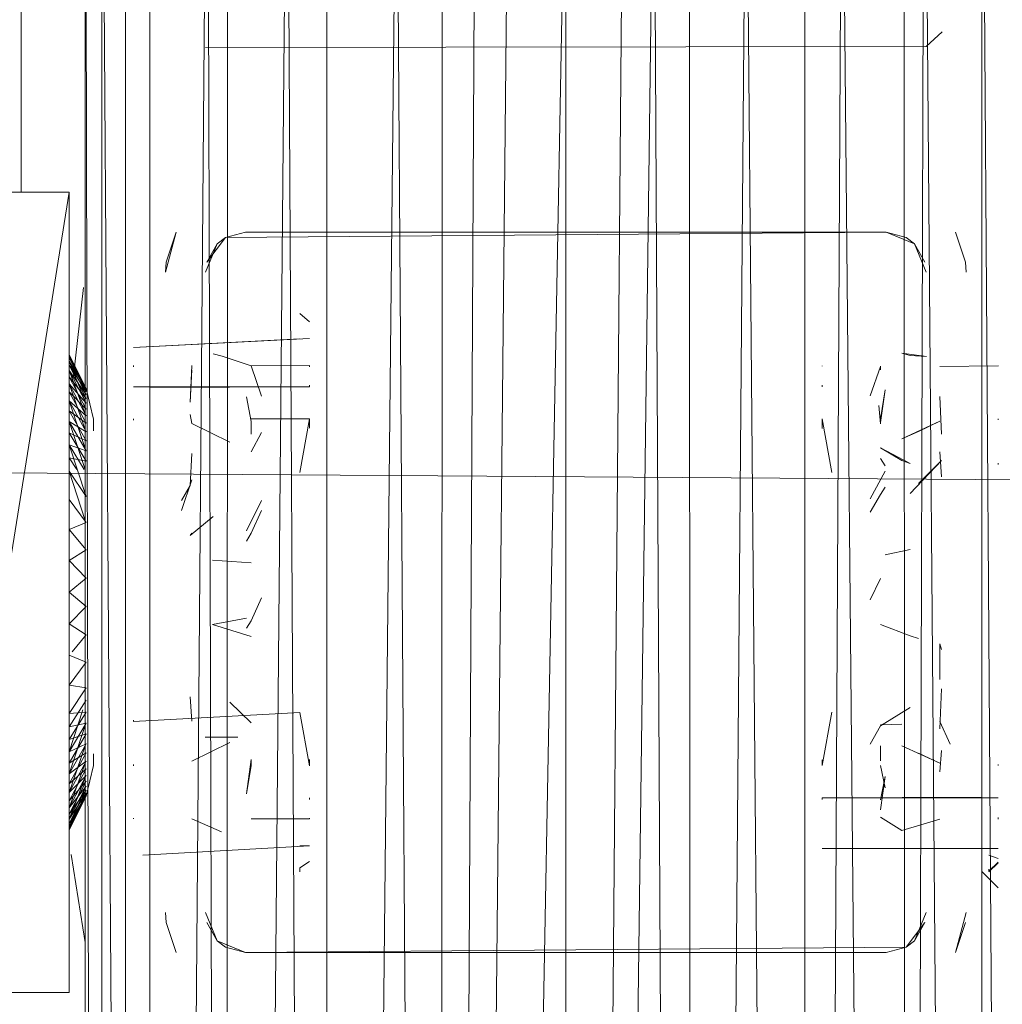
# Model space of a CAD drawing. Units: inches. Extents: x -1407 to 5313, y -1986 to 2766.
# Drawn here: x 1915 to 1977, y 374 to 435 of the extents above; entities that cross this region are included whole.
import ezdxf

# ---------------------------------------------------------------- set-up
doc = ezdxf.new("R2010")
doc.units = ezdxf.units.IN
doc.header["$MEASUREMENT"] = 0

msp = doc.modelspace()

# ---------------------------------------------------------------- linework, layer by layer
at = {"lineweight": 9}
for p, q in [((1919.422, 459.333), (1919.422, 24.333)), ((1919.422, 459.333), (1920.445, 24.333)), ((1920.445, 459.333), (1923.442, 24.333)), ((1920.445, 459.333), (1920.445, 24.333)), ((1921.922, 459.333), (1921.922, 24.333)), ((1923.442, 459.333), (1923.442, 24.333)), ((1927.061, 459.333), (1923.442, 24.333)), ((1927.061, 459.333), (1928.209, 24.333)), ((1971.783, 459.333), (1970.635, 24.333)), ((1971.783, 459.333), (1975.403, 24.333)), ((1975.403, 459.333), (1978.4, 24.333)), ((1975.403, 459.333), (1975.403, 24.333)), ((1928.209, 24.333), (1928.302, 458.222)), ((1970.635, 24.333), (1970.538, 458.227)), ((1928.209, 24.333), (1932.015, 454.9)), ((1934.422, 24.333), (1932.015, 454.9)), ((1964.423, 24.333), (1966.656, 454.776)), ((1970.635, 24.333), (1966.656, 454.776)), ((1915.422, 424.333), (1915.422, 454.333)), ((1934.422, 24.333), (1934.514, 453.518)), ((1964.423, 24.333), (1964.334, 453.513)), ((1957.187, 24.333), (1960.676, 451.524)), ((1964.423, 24.333), (1960.676, 451.524)), ((1934.422, 24.333), (1938.863, 451.334)), ((1941.657, 24.333), (1938.863, 451.334)), ((1941.657, 24.333), (1941.697, 450.488)), ((1957.187, 24.333), (1957.147, 450.491)), ((1941.657, 24.333), (1943.757, 449.873)), ((1941.657, 24.333), (1945.838, 449.671)), ((1949.422, 24.333), (1954.926, 449.842)), ((1949.422, 24.333), (1953.008, 449.667)), ((1957.187, 24.333), (1954.926, 449.842)), ((1941.657, 24.333), (1949.421, 449.34)), ((1949.422, 24.333), (1949.421, 449.34)), ((1972.922, 434.333), (1971.922, 433.415)), ((1926.922, 433.368), (1971.922, 433.415)), ((1918.422, 424.333), (1910.422, 424.333)), ((1918.422, 424.333), (1910.422, 374.333)), ((1918.422, 374.333), (1918.422, 424.333)), ((1925.092, 421.833), (1924.422, 419.333)), ((1925.092, 421.833), (1924.46, 419.948)), ((1926.999, 419.948), (1928.173, 421.498)), ((1927.654, 421.1), (1928.173, 421.498)), ((1929.422, 421.833), (1928.173, 421.498)), ((1928.173, 421.498), (1969.422, 421.833)), ((1929.422, 421.833), (1969.422, 421.833)), ((1970.672, 421.498), (1969.422, 421.833)), ((1969.422, 421.833), (1971.19, 421.1)), ((1970.672, 421.498), (1971.19, 421.1)), ((1974.384, 419.948), (1973.752, 421.833)), ((1927.654, 421.1), (1926.922, 419.333)), ((1927.654, 421.1), (1926.999, 419.948)), ((1971.845, 419.948), (1971.19, 421.1)), ((1971.19, 421.1), (1971.922, 419.333)), ((1924.46, 419.948), (1924.422, 419.333)), ((1974.384, 419.948), (1974.422, 419.333)), ((1919.313, 418.378), (1918.681, 412.849)), ((1933.421, 416.231), (1932.822, 416.744)), ((1922.422, 414.622), (1933.421, 415.178)), ((1922.422, 414.622), (1932.822, 415.165)), ((1918.422, 414.104), (1918.422, 414.17)), ((1918.422, 414.17), (1918.422, 413.972)), ((1918.422, 414.17), (1919.467, 412.056)), ((1918.422, 414.17), (1919.467, 411.994)), ((1918.422, 414.104), (1919.467, 412.056)), ((1918.422, 414.104), (1919.467, 411.994)), ((1918.422, 413.774), (1918.422, 414.104)), ((1918.422, 414.104), (1919.467, 411.994)), ((1918.422, 413.972), (1919.467, 411.87)), ((1918.422, 413.972), (1919.467, 412.056)), ((1927.968, 414.079), (1927.404, 414.232)), ((1929.772, 413.486), (1927.968, 414.079)), ((1970.922, 414.124), (1970.404, 414.268)), ((1970.404, 414.268), (1971.934, 414.062)), ((1970.922, 414.124), (1971.934, 414.062)), ((1918.422, 413.774), (1919.467, 411.994)), ((1918.422, 413.774), (1919.467, 411.686)), ((1918.422, 413.774), (1919.467, 411.686)), ((1918.422, 413.774), (1919.422, 411.249)), ((1918.422, 413.512), (1919.467, 411.441)), ((1918.422, 413.512), (1919.467, 411.87)), ((1922.422, 413.423), (1922.422, 413.493)), ((1926.072, 413.498), (1925.968, 411.203)), ((1929.772, 413.486), (1933.421, 413.493)), ((1929.772, 413.486), (1930.422, 411.592)), ((1933.421, 413.423), (1933.421, 413.493)), ((1965.422, 413.456), (1965.422, 413.477)), ((1965.422, 413.456), (1965.422, 413.477)), ((1969.072, 413.443), (1968.422, 411.613)), ((1969.072, 413.235), (1969.072, 413.467)), ((1972.772, 413.443), (1976.422, 413.477)), ((1976.422, 413.456), (1976.422, 413.477)), ((1976.422, 413.456), (1976.422, 413.477)), ((1918.422, 413.187), (1919.467, 411.686)), ((1918.422, 413.187), (1919.467, 411.137)), ((1918.422, 413.187), (1919.467, 411.137)), ((1918.422, 413.187), (1919.422, 410.478)), ((1918.422, 412.799), (1919.467, 410.775)), ((1918.422, 412.799), (1919.467, 411.441)), ((1926.064, 413.225), (1925.968, 411.203)), ((1918.422, 412.352), (1919.467, 411.137)), ((1918.422, 412.352), (1919.467, 410.358)), ((1918.422, 412.352), (1919.467, 410.358)), ((1918.422, 412.352), (1919.422, 409.492)), ((1919.922, 410.151), (1919.467, 412.056)), ((1922.422, 412.173), (1933.421, 412.161)), ((1933.421, 412.161), (1923.422, 412.128)), ((1933.421, 412.277), (1933.421, 412.161)), ((1933.421, 412.277), (1933.421, 412.161)), ((1965.422, 412.277), (1965.422, 412.161)), ((1965.422, 412.277), (1965.422, 412.161)), ((1918.422, 411.846), (1919.467, 409.887)), ((1918.422, 411.846), (1919.467, 410.775)), ((1929.772, 409.996), (1929.481, 411.537)), ((1969.072, 409.935), (1969.363, 411.978)), ((1969.072, 410.159), (1969.363, 411.978)), ((1972.772, 411.572), (1972.877, 409.215)), ((1918.422, 411.285), (1919.467, 410.358)), ((1918.422, 411.285), (1919.467, 409.365)), ((1918.422, 411.285), (1919.467, 409.365)), ((1918.422, 411.285), (1919.422, 408.308)), ((1969.072, 409.85), (1968.967, 411.006)), ((1918.422, 410.67), (1919.467, 408.794)), ((1918.422, 410.67), (1919.467, 409.887)), ((1926.072, 409.874), (1925.968, 410.432)), ((1918.422, 410.004), (1919.467, 409.365)), ((1918.422, 410.004), (1919.467, 408.176)), ((1918.422, 410.004), (1919.467, 408.176)), ((1918.422, 410.004), (1919.406, 407)), ((1919.922, 409.418), (1919.922, 410.151)), ((1919.922, 410.151), (1919.922, 409.678)), ((1922.422, 410.086), (1922.422, 410.162)), ((1926.072, 409.874), (1928.439, 408.706)), ((1933.421, 410.162), (1929.772, 410.162)), ((1929.772, 409.996), (1929.772, 409.22)), ((1933.421, 410.162), (1932.822, 406.826)), ((1933.421, 410.086), (1933.421, 410.162)), ((1933.421, 409.996), (1933.421, 410.162)), ((1933.421, 409.592), (1933.421, 409.996)), ((1965.422, 409.978), (1965.422, 410.159)), ((1965.422, 410.097), (1965.422, 410.159)), ((1965.422, 410.159), (1966.022, 406.821)), ((1965.422, 409.978), (1965.422, 409.56)), ((1969.072, 409.935), (1969.072, 410.159)), ((1972.772, 410.013), (1970.404, 408.923)), ((1972.772, 410.013), (1971.44, 409.374)), ((1976.422, 410.097), (1976.422, 410.159)), ((1918.422, 409.291), (1919.467, 407.516)), ((1918.422, 409.291), (1919.467, 408.794)), ((1929.772, 408.11), (1930.422, 409.318)), ((1971.44, 409.374), (1970.404, 408.923)), ((1918.422, 408.534), (1919.467, 408.176)), ((1918.422, 408.534), (1919.355, 407)), ((1918.422, 408.534), (1919.355, 407)), ((1918.422, 408.534), (1919.467, 405.31)), ((1969.072, 408.353), (1970.404, 407.563)), ((1969.072, 408.353), (1970.922, 407.378)), ((1926.072, 408.005), (1925.968, 406.004)), ((1972.772, 408.106), (1972.877, 406.545)), ((1918.422, 407.735), (1918.886, 407)), ((1918.422, 407.735), (1919.467, 407.516)), ((1969.072, 407.682), (1969.363, 407.24)), ((1970.404, 407.563), (1970.922, 407.378)), ((1970.922, 405.505), (1972.877, 407.559)), ((1971.44, 406.121), (1972.877, 407.559)), ((1976.422, 407.322), (1976.422, 407.406)), ((1985.422, 406.307), (1913.923, 406.805)), ((1918.422, 406.898), (1919.467, 405.31)), ((1918.422, 406.898), (1919.422, 403.823)), ((1968.422, 405.167), (1969.363, 406.895)), ((1926.072, 406.361), (1925.422, 404.442)), ((1925.422, 405.066), (1925.968, 406.004)), ((1969.072, 405.433), (1969.363, 405.91)), ((1969.072, 405.433), (1968.422, 404.338)), ((1918.422, 405.128), (1919.467, 403.687)), ((1930.422, 405.066), (1929.481, 403.173)), ((1927.404, 404.074), (1925.968, 402.884)), ((1929.772, 403.02), (1930.422, 404.442)), ((1918.422, 403.255), (1919.467, 403.687)), ((1918.422, 403.255), (1919.467, 401.98)), ((1926.072, 403.02), (1925.968, 402.884)), ((1929.772, 403.02), (1929.481, 402.525)), ((1918.422, 401.311), (1919.467, 401.98)), ((1970.922, 402.003), (1969.363, 401.681)), ((1918.422, 401.311), (1919.467, 400.221)), ((1929.772, 401.166), (1927.366, 401.347)), ((1918.422, 399.333), (1919.467, 400.221)), ((1969.072, 400.2), (1968.422, 398.873)), ((1918.422, 399.333), (1919.467, 398.445)), ((1929.772, 397.556), (1930.422, 398.986)), ((1918.422, 397.354), (1919.467, 398.445)), ((1918.422, 397.354), (1919.467, 396.686)), ((1927.366, 397.318), (1929.481, 397.725)), ((1929.772, 396.566), (1927.366, 397.318)), ((1929.772, 397.556), (1929.481, 397.094)), ((1969.072, 397.312), (1970.922, 396.618)), ((1969.073, 397.312), (1970.922, 396.618)), ((1918.595, 395.622), (1919.467, 396.686)), ((1971.44, 396.441), (1970.922, 396.618)), ((1972.772, 393.878), (1972.772, 396.107)), ((1972.772, 396.107), (1972.877, 395.755)), ((1918.422, 395.41), (1919.467, 394.978)), ((1918.422, 393.537), (1919.467, 394.978)), ((1918.422, 393.537), (1919.467, 393.356)), ((1918.422, 391.767), (1919.467, 393.356)), ((1972.772, 390.812), (1972.877, 393.311)), ((1918.422, 390.931), (1919.467, 392.586)), ((1918.422, 390.931), (1919.467, 392.586)), ((1926.072, 391.294), (1925.968, 392.801)), ((1929.772, 391.189), (1928.439, 392.477)), ((1918.422, 389.374), (1919.271, 391.985)), ((1918.422, 390.132), (1919.467, 391.85)), ((1918.422, 391.767), (1919.467, 391.85)), ((1922.422, 391.259), (1932.822, 391.834)), ((1933.421, 388.503), (1932.822, 391.834)), ((1933.422, 388.503), (1932.822, 391.834)), ((1965.422, 388.507), (1966.022, 391.839)), ((1965.422, 388.507), (1966.022, 391.839)), ((1969.072, 390.983), (1970.922, 392.144)), ((1918.422, 390.931), (1919.467, 391.149)), ((1918.422, 389.374), (1919.467, 391.149)), ((1918.422, 389.374), (1919.467, 391.149)), ((1922.422, 391.259), (1922.422, 391.344)), ((1972.772, 391.254), (1973.422, 389.853)), ((1918.422, 387.995), (1919.422, 391.015)), ((1969.072, 390.983), (1968.422, 389.853)), ((1969.072, 391.062), (1970.404, 391.102)), ((1918.422, 388.661), (1919.467, 390.489)), ((1918.422, 390.132), (1919.467, 390.489)), ((1926.072, 388.792), (1928.439, 389.959)), ((1928.935, 390.288), (1926.91, 390.288)), ((1918.422, 389.374), (1919.467, 389.872)), ((1918.422, 387.995), (1919.467, 389.872)), ((1918.422, 387.995), (1919.467, 389.872)), ((1918.422, 386.819), (1919.422, 389.742)), ((1918.422, 387.38), (1919.467, 389.3)), ((1918.422, 388.661), (1919.467, 389.3)), ((1969.072, 388.815), (1969.072, 389.752)), ((1972.772, 388.653), (1970.404, 389.742)), ((1972.772, 388.653), (1971.44, 389.291)), ((1972.772, 388.128), (1972.877, 389.45)), ((1918.422, 387.995), (1919.467, 388.778)), ((1918.422, 386.819), (1919.467, 388.778)), ((1918.422, 386.819), (1919.467, 388.778)), ((1919.922, 389.247), (1919.922, 388.515)), ((1929.772, 388.896), (1929.481, 386.74)), ((1929.772, 388.896), (1929.772, 388.503)), ((1933.421, 388.58), (1933.421, 388.896)), ((1965.422, 388.87), (1965.422, 388.568)), ((1918.422, 385.866), (1919.422, 388.655)), ((1918.422, 387.38), (1919.467, 388.307)), ((1918.422, 386.313), (1919.467, 388.307)), ((1919.922, 388.515), (1919.467, 386.609)), ((1919.922, 388.62), (1919.922, 388.515)), ((1922.422, 388.58), (1922.422, 388.503)), ((1929.772, 388.503), (1929.481, 386.74)), ((1933.421, 388.58), (1933.421, 388.503)), ((1933.422, 388.58), (1933.422, 388.503)), ((1965.422, 388.568), (1965.422, 388.507)), ((1965.422, 388.568), (1965.422, 388.507)), ((1969.072, 388.507), (1969.363, 387.124)), ((1976.422, 388.568), (1976.422, 388.507)), ((1918.422, 386.819), (1919.467, 387.89)), ((1918.422, 385.866), (1919.467, 387.89)), ((1918.422, 385.866), (1919.467, 387.89)), ((1918.422, 385.153), (1919.422, 387.774)), ((1918.422, 385.479), (1919.467, 387.529)), ((1918.422, 386.313), (1919.467, 387.529)), ((1969.072, 385.74), (1969.363, 387.835)), ((1969.072, 386.363), (1969.363, 387.835)), ((1918.422, 385.866), (1919.467, 387.225)), ((1918.422, 385.153), (1919.467, 387.225)), ((1918.422, 385.153), (1919.467, 387.225)), ((1918.422, 384.693), (1919.422, 387.117)), ((1918.422, 384.891), (1919.467, 386.98)), ((1918.422, 385.479), (1919.467, 386.98)), ((1918.422, 385.153), (1919.467, 386.795)), ((1918.422, 384.693), (1919.467, 386.795)), ((1918.422, 384.693), (1919.467, 386.795)), ((1918.422, 384.495), (1919.467, 386.795)), ((1918.422, 384.561), (1919.467, 386.671)), ((1918.422, 384.891), (1919.467, 386.671)), ((1918.422, 384.693), (1919.467, 386.609)), ((1918.422, 384.495), (1919.467, 386.609)), ((1918.422, 384.561), (1919.467, 386.609)), ((1933.421, 386.388), (1933.421, 386.504)), ((1933.421, 386.388), (1933.421, 386.504)), ((1965.422, 386.504), (1975.422, 386.537)), ((1965.422, 386.388), (1965.422, 386.504)), ((1965.422, 386.388), (1965.422, 386.504)), ((1976.422, 386.492), (1965.422, 386.504)), ((1922.422, 385.232), (1922.422, 385.176)), ((1926.072, 385.188), (1927.922, 384.379)), ((1926.072, 385.188), (1927.922, 384.379)), ((1929.772, 385.188), (1933.421, 385.176)), ((1933.421, 385.232), (1933.421, 385.176)), ((1969.072, 385.285), (1970.404, 384.457)), ((1969.073, 385.285), (1970.405, 384.457)), ((1972.772, 385.166), (1970.404, 384.457)), ((1976.422, 385.273), (1976.422, 385.167)), ((1918.422, 384.693), (1918.422, 384.495)), ((1918.422, 384.495), (1918.422, 384.561)), ((1933.421, 383.488), (1923.022, 382.925)), ((1933.421, 383.488), (1932.822, 383.5)), ((1933.422, 383.488), (1932.822, 383.5)), ((1976.422, 383.329), (1965.422, 383.329)), ((1919.422, 377.457), (1918.542, 382.961)), ((1976.422, 382.713), (1975.822, 382.907)), ((1933.421, 382.518), (1932.822, 382.132)), ((1932.822, 381.875), (1932.822, 382.132)), ((1976.422, 382.477), (1975.822, 381.916)), ((1976.422, 382.434), (1975.822, 381.878)), ((1975.822, 381.916), (1975.822, 382.049)), ((1976.422, 380.882), (1975.422, 381.879)), ((1976.422, 380.882), (1975.422, 381.879)), ((1924.46, 378.717), (1924.422, 379.333)), ((1927.654, 377.565), (1926.922, 379.333)), ((1971.19, 377.565), (1971.922, 379.333)), ((1973.752, 376.833), (1974.422, 379.333)), ((1924.46, 378.717), (1925.092, 376.833)), ((1926.999, 378.717), (1927.654, 377.565)), ((1971.845, 378.717), (1970.672, 377.168)), ((1971.19, 377.565), (1971.845, 378.717)), ((1974.384, 378.717), (1973.752, 376.833)), ((1928.173, 377.168), (1927.654, 377.565)), ((1929.422, 376.833), (1927.654, 377.565)), ((1928.173, 377.168), (1929.422, 376.833)), ((1970.672, 377.168), (1929.422, 376.833)), ((1969.422, 376.833), (1970.672, 377.168)), ((1971.19, 377.565), (1970.672, 377.168)), ((1969.422, 376.833), (1929.422, 376.833)), ((1918.422, 374.333), (1910.422, 374.333))]:
    msp.add_line(p, q, dxfattribs=at)

doc.saveas('drawing.dxf')
